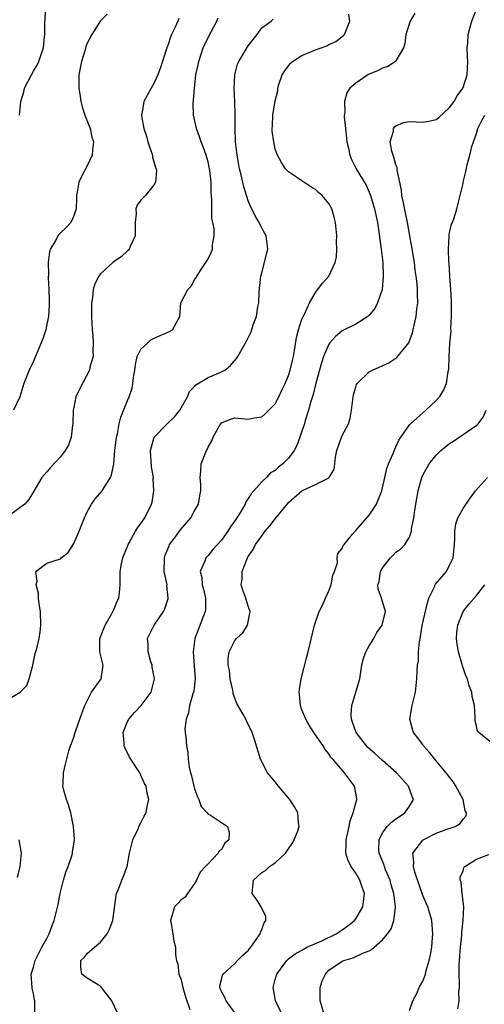
# Model space of a CAD drawing. Units: inches. Extents: x 2511000 to 2514000, y 1509000 to 1512000.
# Drawn here: x 2511931 to 2512000, y 1510166 to 1510313 of the extents above; entities that cross this region are included whole.
import ezdxf

# ---------------------------------------------------------------- set-up
doc = ezdxf.new("R2010")
doc.units = ezdxf.units.IN
doc.header["$MEASUREMENT"] = 0
doc.layers.add('LD25111509_2ft', color=82, linetype='Continuous')

msp = doc.modelspace()

# ---------------------------------------------------------------- linework, layer by layer
at = {"layer": 'LD25111509_2ft'}
for points, elevation in [([(2511930.93, 1510299), (2511931.13, 1510301), (2511931.56, 1510302.44), (2511931.66, 1510303), (2511932.68, 1510305), (2511933, 1510305.56), (2511933.56, 1510306.44), (2511933.81, 1510307), (2511934.19, 1510308.19), (2511934.48, 1510309), (2511934.66, 1510310.66), (2511934.71, 1510311), (2511934.71, 1510312.71), (2511934.82, 1510315)], 7000), ([(2511929, 1510211.8), (2511931, 1510212.99), (2511931.99, 1510214.01), (2511932.37, 1510215), (2511932.84, 1510216.84), (2511932.9, 1510217), (2511933.24, 1510218.76), (2511933.5, 1510219.5), (2511933.82, 1510221), (2511933.99, 1510221.99), (2511934.09, 1510223), (2511934.02, 1510225), (2511933.84, 1510226.16), (2511933.76, 1510227), (2511933.74, 1510227.74), (2511933.37, 1510229), (2511933.52, 1510229.52), (2511933.36, 1510231), (2511935, 1510232.22), (2511937, 1510232.88), (2511937.12, 1510233), (2511938.18, 1510233.82), (2511939, 1510235.14), (2511939.78, 1510237), (2511940.59, 1510239), (2511941, 1510239.87), (2511941.66, 1510241), (2511942.19, 1510241.81), (2511943.22, 1510243), (2511943.52, 1510243.52), (2511944.46, 1510245), (2511944.63, 1510245.37), (2511944.95, 1510247), (2511945.13, 1510249), (2511945.37, 1510251), (2511945.5, 1510251.5), (2511945.76, 1510253), (2511946, 1510254), (2511947, 1510256.46), (2511947.24, 1510257), (2511947.7, 1510258.3), (2511947.81, 1510259), (2511947.88, 1510259.88), (2511948.07, 1510261), (2511948.17, 1510261.83), (2511948.45, 1510263), (2511949, 1510264.13), (2511949.97, 1510265), (2511950.5, 1510265.5), (2511951, 1510265.77), (2511951.87, 1510266.13), (2511953.25, 1510266.75), (2511953.72, 1510267), (2511954.78, 1510269), (2511954.93, 1510271), (2511956, 1510273), (2511956.5, 1510273.5), (2511957, 1510274.43), (2511957.23, 1510274.77), (2511957.34, 1510275), (2511958, 1510276), (2511958.69, 1510277), (2511959, 1510277.55), (2511959.49, 1510278.52), (2511959.66, 1510279), (2511959.66, 1510279.66), (2511959.91, 1510281), (2511959.91, 1510282.09), (2511959.73, 1510283), (2511959.59, 1510283.59), (2511959.56, 1510285), (2511959.59, 1510286.41), (2511959.47, 1510287.47), (2511959.46, 1510289), (2511959.27, 1510290.73), (2511959.23, 1510291), (2511959, 1510292.03), (2511958.72, 1510293), (2511958.28, 1510294.28), (2511957.99, 1510295), (2511957.74, 1510295.74), (2511957.27, 1510297), (2511956.84, 1510299), (2511956.8, 1510300.8), (2511956.85, 1510301.15), (2511956.97, 1510303), (2511957.2, 1510305), (2511957.51, 1510306.49), (2511957.61, 1510307), (2511957.94, 1510307.94), (2511958.29, 1510309), (2511959, 1510310.53), (2511960.3, 1510313), (2511960.53, 1510313.47)], 7006), ([(2511954.63, 1510313.37), (2511954.5, 1510313), (2511954.11, 1510312.11), (2511953.58, 1510311), (2511953.41, 1510310.59), (2511953, 1510309.36), (2511952.86, 1510309), (2511951.9, 1510306.1), (2511951.5, 1510305), (2511951, 1510303.78), (2511950.51, 1510303), (2511949.43, 1510301), (2511949.12, 1510299.12), (2511949.09, 1510299), (2511949.1, 1510298.9), (2511949.43, 1510297), (2511949.83, 1510295.83), (2511950.05, 1510295), (2511950.27, 1510294.27), (2511950.72, 1510293), (2511950.74, 1510292.74), (2511951, 1510291.89), (2511951.19, 1510291.19), (2511951.27, 1510291), (2511951.31, 1510290.69), (2511951.18, 1510289), (2511951, 1510288.66), (2511949.66, 1510287), (2511949, 1510286.31), (2511948.45, 1510285.55), (2511948.22, 1510285), (2511948.27, 1510284.27), (2511948.13, 1510283), (2511948.12, 1510281.88), (2511948.15, 1510281), (2511947.39, 1510279.39), (2511947.24, 1510279), (2511947.14, 1510278.86), (2511947, 1510278.78), (2511946.1, 1510277.9), (2511945, 1510277.16), (2511944.8, 1510277), (2511943, 1510275.34), (2511942.72, 1510275), (2511942.16, 1510273.84), (2511941.9, 1510273), (2511941.77, 1510271.77), (2511941.65, 1510271), (2511941.66, 1510269.66), (2511941.63, 1510269), (2511941.74, 1510267), (2511941.83, 1510266.17), (2511941.9, 1510265), (2511941.84, 1510263.84), (2511941.87, 1510263), (2511941.41, 1510261.41), (2511941.32, 1510261), (2511939.83, 1510258.17), (2511939.32, 1510257), (2511939, 1510255.42), (2511938.93, 1510255), (2511938.86, 1510253.14), (2511938.85, 1510253), (2511938.81, 1510252.81), (2511938.63, 1510251), (2511938.21, 1510249.79), (2511937.74, 1510249), (2511937, 1510248.06), (2511935.52, 1510246.48), (2511935, 1510245.83), (2511934.23, 1510245), (2511933.06, 1510242.94), (2511932.29, 1510241.71), (2511931.7, 1510241), (2511931, 1510240.53), (2511929, 1510239.01)], 7004), ([(2511943.97, 1510314.03), (2511942.97, 1510313.03), (2511941.68, 1510311), (2511941, 1510309.69), (2511940.81, 1510309.19), (2511940.69, 1510308.69), (2511940.16, 1510307), (2511939.77, 1510305), (2511939.74, 1510303), (2511939.89, 1510302.11), (2511940.04, 1510301), (2511940.24, 1510300.24), (2511940.67, 1510299), (2511941.44, 1510297), (2511941.71, 1510295.71), (2511941.96, 1510295), (2511941.79, 1510293.79), (2511941.76, 1510293), (2511941, 1510291.41), (2511940.14, 1510289.86), (2511939.73, 1510289), (2511939.5, 1510287.5), (2511939.4, 1510287), (2511939.41, 1510286.59), (2511939.35, 1510285), (2511939, 1510283.99), (2511938.55, 1510283), (2511937.8, 1510282.2), (2511937, 1510281.43), (2511936.79, 1510281.21), (2511936.64, 1510281), (2511936.27, 1510280.27), (2511935.5, 1510279), (2511935.37, 1510278.63), (2511935.18, 1510277), (2511935.22, 1510275.22), (2511935.2, 1510274.8), (2511935.3, 1510273), (2511935.34, 1510271.34), (2511935.33, 1510270.68), (2511935.21, 1510269), (2511935, 1510267.82), (2511934.81, 1510267), (2511934.37, 1510265.63), (2511933, 1510262.32), (2511932.36, 1510261), (2511931.55, 1510259), (2511930.97, 1510257), (2511930, 1510255)], 7002), ([(2511945.59, 1510165), (2511944.66, 1510167), (2511943, 1510169.19), (2511942.62, 1510169.38), (2511941, 1510170.36), (2511940.21, 1510171), (2511940.04, 1510172.04), (2511940.03, 1510173), (2511940.53, 1510173.47), (2511941, 1510174.08), (2511942.09, 1510175), (2511943, 1510175.73), (2511943.96, 1510177), (2511944.3, 1510177.7), (2511944.84, 1510179), (2511945.3, 1510182.7), (2511945.38, 1510183), (2511945.66, 1510183.66), (2511946.17, 1510185), (2511946.43, 1510185.57), (2511946.93, 1510187), (2511947.31, 1510189), (2511947.78, 1510191), (2511948.52, 1510192.52), (2511948.8, 1510193.2), (2511949, 1510193.53), (2511949.48, 1510194.52), (2511949.78, 1510195), (2511949.95, 1510195.95), (2511950.18, 1510197), (2511949.93, 1510197.93), (2511949.79, 1510199), (2511949.51, 1510199.51), (2511948.85, 1510201), (2511947.32, 1510203.32), (2511946.64, 1510204.64), (2511946.52, 1510205), (2511946.5, 1510205.5), (2511946.36, 1510207), (2511947, 1510208.63), (2511947.18, 1510209), (2511948.03, 1510209.97), (2511949.02, 1510211), (2511950.53, 1510213), (2511951.01, 1510215), (2511950.7, 1510216.7), (2511950.66, 1510217), (2511950.5, 1510217.5), (2511950.09, 1510219), (2511950.1, 1510220.1), (2511950, 1510221), (2511950.96, 1510223), (2511952.37, 1510225), (2511952.58, 1510225.42), (2511953.06, 1510226.94), (2511953.07, 1510227), (2511952.88, 1510228.88), (2511952.89, 1510229), (2511952.46, 1510231), (2511952.49, 1510233), (2511952.61, 1510233.39), (2511953.19, 1510234.81), (2511953.28, 1510235), (2511954.14, 1510236.14), (2511954.86, 1510237.14), (2511955.79, 1510238.21), (2511956.46, 1510239), (2511957, 1510240.01), (2511957.57, 1510241), (2511957.76, 1510242.24), (2511957.91, 1510243), (2511957.92, 1510243.92), (2511957.81, 1510245), (2511957.92, 1510245.92), (2511957.98, 1510247), (2511958.75, 1510249), (2511958.85, 1510249.15), (2511959, 1510249.5), (2511959.55, 1510250.44), (2511959.79, 1510251), (2511960.77, 1510252.77), (2511960.9, 1510253), (2511961, 1510253.12), (2511962.34, 1510253.66), (2511963, 1510253.86), (2511965, 1510253.7), (2511965.88, 1510253.88), (2511967, 1510254.05), (2511967.52, 1510254.48), (2511968.06, 1510255), (2511969, 1510255.98), (2511969.53, 1510257), (2511969.99, 1510258.01), (2511970.48, 1510259), (2511971, 1510260.18), (2511971.25, 1510261), (2511971.57, 1510262.43), (2511971.73, 1510263), (2511971.9, 1510263.9), (2511972.16, 1510265.84), (2511972.46, 1510267), (2511973, 1510268.57), (2511973.18, 1510269), (2511973.42, 1510269.42), (2511974.13, 1510271), (2511975, 1510272.54), (2511975.38, 1510273), (2511976.07, 1510273.93), (2511977.01, 1510275), (2511977.95, 1510277), (2511978.15, 1510277.85), (2511978.18, 1510279), (2511978.12, 1510280.12), (2511978.18, 1510281), (2511978, 1510283), (2511977.79, 1510283.79), (2511977.44, 1510285), (2511977, 1510285.8), (2511975.99, 1510287), (2511975.44, 1510287.44), (2511975, 1510287.91), (2511974.3, 1510288.3), (2511973.25, 1510289), (2511973, 1510289.21), (2511972.34, 1510289.66), (2511971, 1510290.54), (2511970.55, 1510291), (2511969.93, 1510291.93), (2511969.36, 1510293), (2511969, 1510293.91), (2511968.78, 1510295), (2511968.58, 1510296.58), (2511968.57, 1510297), (2511968.61, 1510297.39), (2511968.67, 1510299), (2511969, 1510301.11), (2511969.39, 1510302.61), (2511969.42, 1510303), (2511969.57, 1510303.57), (2511970.04, 1510305), (2511970.42, 1510305.58), (2511971, 1510306.35), (2511971.3, 1510306.7), (2511971.58, 1510307), (2511973, 1510307.87), (2511975, 1510308.7), (2511976.7, 1510309.3), (2511977, 1510309.49), (2511978.02, 1510309.98), (2511979, 1510310.72), (2511979.17, 1510310.83), (2511979.33, 1510311), (2511979.52, 1510311.52), (2511980.14, 1510313), (2511979.98, 1510314.02)], 7010), ([(2511989.83, 1510314.17), (2511989.11, 1510313), (2511988.48, 1510311), (2511988.32, 1510309.68), (2511988.12, 1510309), (2511987, 1510307.09), (2511986.92, 1510307), (2511985.77, 1510306.23), (2511985, 1510305.98), (2511984.36, 1510305.64), (2511983, 1510305.08), (2511982.82, 1510305), (2511981, 1510303.77), (2511980.13, 1510303), (2511979.67, 1510302.33), (2511979.35, 1510301), (2511979.37, 1510299.37), (2511979.29, 1510299), (2511979.29, 1510298.71), (2511979.47, 1510297), (2511979.7, 1510295), (2511979.92, 1510294.08), (2511980.11, 1510293), (2511980.39, 1510292.39), (2511981.08, 1510291), (2511982.54, 1510288.54), (2511983.15, 1510287.15), (2511983.8, 1510285), (2511984.23, 1510283), (2511984.46, 1510281.54), (2511984.78, 1510279), (2511985.02, 1510277), (2511985.11, 1510274.89), (2511984.95, 1510273), (2511984.26, 1510271), (2511983.84, 1510270.16), (2511983, 1510269.18), (2511982.8, 1510269), (2511981, 1510267.84), (2511979, 1510266.82), (2511977.99, 1510266.01), (2511977.09, 1510265), (2511977, 1510264.87), (2511976.22, 1510263), (2511975.92, 1510262.08), (2511975.06, 1510259.06), (2511974.65, 1510257.35), (2511974.31, 1510256.31), (2511973.98, 1510255), (2511973.48, 1510253.48), (2511973.35, 1510253), (2511973, 1510251.9), (2511972.69, 1510251), (2511972.24, 1510249.76), (2511971.84, 1510249), (2511971, 1510247.87), (2511970.14, 1510247), (2511969.48, 1510246.52), (2511969, 1510246.05), (2511968.32, 1510245.68), (2511967.7, 1510245), (2511967, 1510244.33), (2511965.82, 1510243), (2511965.43, 1510242.57), (2511965, 1510241.84), (2511964.65, 1510241.35), (2511964.51, 1510241), (2511963.82, 1510239.82), (2511963.3, 1510239), (2511963, 1510238.53), (2511962.35, 1510237.65), (2511961.95, 1510237), (2511961, 1510235.66), (2511959.74, 1510234.26), (2511959, 1510233.36), (2511958.66, 1510233), (2511958.52, 1510232.52), (2511957.85, 1510231), (2511958.09, 1510230.09), (2511958.14, 1510229), (2511958.33, 1510228.33), (2511958.64, 1510227), (2511958.62, 1510225.38), (2511958.59, 1510225), (2511957.05, 1510221), (2511956.77, 1510219), (2511956.91, 1510216.91), (2511957.07, 1510215), (2511956.87, 1510213.13), (2511956.84, 1510213), (2511956.75, 1510212.75), (2511956.26, 1510211), (2511956.09, 1510209.91), (2511955.74, 1510209), (2511955.56, 1510207.56), (2511955.59, 1510207), (2511955.67, 1510206.33), (2511955.77, 1510205), (2511955.99, 1510203.99), (2511956.03, 1510203), (2511956.17, 1510201.83), (2511956.39, 1510201), (2511956.53, 1510200.53), (2511956.88, 1510199), (2511957, 1510198.59), (2511957.41, 1510197.41), (2511957.62, 1510197), (2511957.98, 1510195.98), (2511958.88, 1510195), (2511959, 1510194.84), (2511959.35, 1510194.65), (2511961.9, 1510193), (2511962.15, 1510192.15), (2511962.12, 1510191), (2511961.5, 1510190.5), (2511961, 1510189.57), (2511960.66, 1510189.34), (2511960.5, 1510189), (2511959, 1510187.42), (2511958.63, 1510187), (2511957.82, 1510186.18), (2511957.29, 1510185), (2511957, 1510184.49), (2511955.93, 1510183), (2511955.57, 1510182.43), (2511955, 1510182.04), (2511954.51, 1510181.49), (2511954.01, 1510181), (2511953.62, 1510179.62), (2511953.41, 1510179), (2511953.52, 1510178.48), (2511953.77, 1510177), (2511953.89, 1510175.89), (2511954.14, 1510175), (2511954.16, 1510173.84), (2511954.28, 1510173), (2511954.49, 1510172.49), (2511954.64, 1510171), (2511955, 1510170.11), (2511955.23, 1510169), (2511955.62, 1510167.62), (2511956.28, 1510165.72)], 7012), ([(2511963, 1510165.2), (2511961.69, 1510167), (2511961.49, 1510167.49), (2511961, 1510168.38), (2511960.77, 1510169), (2511960.78, 1510169.22), (2511961, 1510170.18), (2511961.18, 1510170.82), (2511961.25, 1510171), (2511963, 1510172.59), (2511963.38, 1510173), (2511964.21, 1510173.79), (2511965, 1510174.52), (2511965.39, 1510175), (2511966.79, 1510177), (2511966.83, 1510177.17), (2511967, 1510177.62), (2511967.35, 1510178.65), (2511967.62, 1510179), (2511967.63, 1510179.63), (2511967, 1510180.76), (2511966.91, 1510181), (2511966.19, 1510182.19), (2511965.58, 1510183), (2511965.77, 1510185), (2511967, 1510186.13), (2511967.57, 1510186.43), (2511968.18, 1510187), (2511969, 1510187.55), (2511970.54, 1510189), (2511971, 1510189.66), (2511971.56, 1510190.44), (2511971.85, 1510191), (2511972.36, 1510192.36), (2511972.56, 1510193), (2511972.47, 1510193.53), (2511972.38, 1510195), (2511971.9, 1510195.9), (2511971.18, 1510197), (2511969.5, 1510199), (2511969, 1510199.66), (2511967.88, 1510201), (2511966.84, 1510203), (2511965.94, 1510205.94), (2511965.57, 1510207), (2511964.73, 1510208.73), (2511964.61, 1510209), (2511964.21, 1510209.79), (2511963.31, 1510211.31), (2511963, 1510212.09), (2511962.76, 1510212.76), (2511962.74, 1510213), (2511962.68, 1510213.32), (2511962.32, 1510215), (2511962.21, 1510216.21), (2511962.02, 1510217), (2511961.99, 1510218.01), (2511962.13, 1510219), (2511963, 1510220.69), (2511963.25, 1510221), (2511964.17, 1510221.83), (2511964.89, 1510223), (2511965.29, 1510225), (2511965, 1510225.83), (2511964.65, 1510227), (2511964.2, 1510228.21), (2511963.95, 1510229), (2511964.09, 1510229.91), (2511964.09, 1510231), (2511964.78, 1510232.78), (2511964.88, 1510233), (2511965, 1510233.21), (2511965.73, 1510234.27), (2511966.08, 1510235), (2511967, 1510236.31), (2511967.53, 1510237), (2511968.21, 1510237.79), (2511969, 1510238.84), (2511970.87, 1510241.13), (2511971, 1510241.26), (2511973, 1510243.01), (2511975, 1510243.92), (2511976.91, 1510244.91), (2511977, 1510244.94), (2511977.07, 1510245), (2511977.77, 1510246.23), (2511977.89, 1510247), (2511978.01, 1510248.01), (2511978.2, 1510249), (2511978.9, 1510251), (2511979, 1510251.23), (2511979.93, 1510253), (2511980.19, 1510253.81), (2511980.4, 1510255), (2511980.61, 1510257), (2511980.68, 1510257.32), (2511981, 1510258.47), (2511981.14, 1510258.86), (2511981.22, 1510259), (2511983, 1510260.73), (2511983.48, 1510261), (2511985.92, 1510262.08), (2511987.14, 1510262.86), (2511988.94, 1510265.06), (2511989.46, 1510266.54), (2511989.56, 1510267), (2511989.7, 1510267.7), (2511989.99, 1510269), (2511990.11, 1510270.11), (2511990.24, 1510271), (2511990.21, 1510272.21), (2511990.23, 1510273), (2511990.17, 1510273.83), (2511990.03, 1510275), (2511989.88, 1510275.88), (2511989.74, 1510277), (2511989.34, 1510279.34), (2511989, 1510281.23), (2511988.72, 1510283), (2511988.44, 1510284.44), (2511988.1, 1510285.9), (2511987.89, 1510287), (2511987.82, 1510287.82), (2511987.19, 1510290.81), (2511987.18, 1510291.18), (2511987, 1510291.58), (2511986.7, 1510292.7), (2511986.56, 1510293), (2511986.39, 1510293.61), (2511986.15, 1510295), (2511986.61, 1510296.61), (2511986.64, 1510297), (2511986.77, 1510297.23), (2511987, 1510297.4), (2511988.12, 1510297.88), (2511989, 1510298.03), (2511990, 1510298), (2511991, 1510297.94), (2511991.9, 1510298.1), (2511993, 1510298.34), (2511993.37, 1510298.63), (2511995, 1510300.11), (2511995.65, 1510301), (2511996.13, 1510301.87), (2511996.96, 1510303), (2511997, 1510303.1), (2511997.6, 1510305), (2511997.7, 1510307), (2511997.68, 1510307.68), (2511997.63, 1510309), (2511997.7, 1510309.7), (2511997.77, 1510311), (2511998.07, 1510312.07), (2511998.29, 1510313), (2511999, 1510314.76)], 7014), ([(2511933.19, 1510165.19), (2511933.22, 1510167), (2511933.15, 1510167.15), (2511933, 1510168.04), (2511932.82, 1510168.82), (2511932.79, 1510169), (2511932.67, 1510171), (2511933, 1510172.01), (2511933.24, 1510173), (2511934.25, 1510175), (2511935, 1510176.29), (2511935.33, 1510177), (2511935.76, 1510178.24), (2511936.08, 1510179), (2511936.66, 1510181.34), (2511936.96, 1510183), (2511937.47, 1510185), (2511937.83, 1510186.17), (2511938.17, 1510187), (2511938.77, 1510188.77), (2511938.83, 1510189), (2511938.83, 1510189.17), (2511939.1, 1510191), (2511939.1, 1510191.1), (2511938.98, 1510192.98), (2511938.55, 1510195), (2511938.21, 1510196.21), (2511937.9, 1510197), (2511937.47, 1510198.53), (2511937.38, 1510199), (2511937.43, 1510199.43), (2511937.45, 1510201), (2511937.75, 1510202.25), (2511938.27, 1510204.27), (2511938.49, 1510205), (2511938.65, 1510205.35), (2511939, 1510206.29), (2511939.16, 1510206.84), (2511939.19, 1510207), (2511939.28, 1510207.28), (2511939.91, 1510209), (2511940.18, 1510209.82), (2511940.67, 1510211), (2511941, 1510211.71), (2511941.66, 1510213), (2511943.09, 1510215), (2511943.38, 1510217), (2511942.86, 1510219), (2511942.86, 1510220.86), (2511942.89, 1510221), (2511943.49, 1510222.51), (2511943.67, 1510223), (2511944.64, 1510224.64), (2511944.83, 1510225), (2511944.87, 1510225.13), (2511945, 1510225.41), (2511945.44, 1510226.56), (2511945.72, 1510227), (2511945.8, 1510227.8), (2511945.89, 1510229), (2511945.93, 1510230.07), (2511945.9, 1510231), (2511946.1, 1510232.1), (2511946.3, 1510233), (2511946.49, 1510233.51), (2511947, 1510234.71), (2511947.1, 1510235), (2511947.25, 1510235.25), (2511948.18, 1510237), (2511948.5, 1510237.5), (2511949, 1510238.15), (2511949.56, 1510239), (2511950.58, 1510241), (2511950.68, 1510241.32), (2511950.95, 1510243), (2511950.85, 1510244.85), (2511950.86, 1510245), (2511950.59, 1510246.59), (2511950.42, 1510249), (2511950.97, 1510251), (2511952.97, 1510253.03), (2511953.99, 1510254.01), (2511954.82, 1510255), (2511955.92, 1510257), (2511956.22, 1510257.78), (2511957, 1510258.55), (2511957.19, 1510258.81), (2511959, 1510259.89), (2511960.54, 1510260.54), (2511961, 1510260.75), (2511961.48, 1510261), (2511962.33, 1510261.67), (2511963.26, 1510262.74), (2511963.44, 1510263), (2511964.72, 1510265.28), (2511965.39, 1510266.61), (2511965.53, 1510267), (2511965.74, 1510267.74), (2511966.21, 1510269), (2511966.42, 1510270.42), (2511966.55, 1510271), (2511966.63, 1510272.63), (2511966.89, 1510275), (2511967, 1510275.46), (2511967.43, 1510277), (2511967.7, 1510278.3), (2511967.91, 1510279), (2511967.83, 1510279.83), (2511967.66, 1510281), (2511967, 1510282.14), (2511966.61, 1510283), (2511966, 1510284), (2511965.54, 1510285), (2511965.35, 1510285.35), (2511965, 1510286.22), (2511964.73, 1510287), (2511964.31, 1510288.31), (2511964.17, 1510289), (2511963.93, 1510290.07), (2511963.7, 1510291), (2511963.6, 1510291.6), (2511963.32, 1510293), (2511963.11, 1510295), (2511963.05, 1510297), (2511963.05, 1510299.05), (2511963, 1510301), (2511962.9, 1510303), (2511962.98, 1510305), (2511963.41, 1510306.59), (2511963.59, 1510307), (2511965, 1510309.33), (2511966.33, 1510311), (2511967, 1510311.97), (2511968.42, 1510313), (2511968.72, 1510313.28)], 7008), ([(2511970.36, 1510164.36), (2511969.04, 1510167), (2511968.72, 1510169), (2511969, 1510170.18), (2511969.25, 1510171), (2511970.72, 1510173), (2511971, 1510173.25), (2511971.97, 1510174.03), (2511973, 1510174.56), (2511973.72, 1510175), (2511975.97, 1510175.97), (2511978.09, 1510177), (2511979, 1510177.56), (2511979.84, 1510178.16), (2511980.83, 1510179), (2511981, 1510179.22), (2511982.04, 1510181), (2511982.29, 1510183), (2511981.95, 1510183.95), (2511981.61, 1510185), (2511981, 1510186.02), (2511980.35, 1510187), (2511979.89, 1510187.89), (2511979.55, 1510189), (2511979.6, 1510190.4), (2511979.56, 1510191), (2511980.01, 1510193), (2511980.17, 1510193.83), (2511980.63, 1510195), (2511981, 1510196.51), (2511981.16, 1510197), (2511981.16, 1510197.16), (2511980.83, 1510199), (2511979.35, 1510201), (2511977.6, 1510203), (2511977.3, 1510203.3), (2511977, 1510203.79), (2511976.45, 1510204.45), (2511976.14, 1510205), (2511974.86, 1510206.86), (2511974.78, 1510207), (2511974.08, 1510208.08), (2511973.57, 1510209), (2511973, 1510210.39), (2511972.78, 1510211), (2511972.65, 1510212.65), (2511972.59, 1510213), (2511972.61, 1510213.39), (2511972.89, 1510215), (2511973.74, 1510218.26), (2511973.9, 1510219), (2511974.85, 1510223), (2511975.56, 1510225), (2511976.05, 1510225.95), (2511976.49, 1510227), (2511977, 1510228.12), (2511977.36, 1510229), (2511977.58, 1510230.42), (2511977.85, 1510231), (2511978.29, 1510232.29), (2511978.23, 1510233), (2511978.33, 1510233.67), (2511979, 1510234.39), (2511979.15, 1510234.85), (2511979.26, 1510235), (2511980.54, 1510236.54), (2511980.9, 1510237), (2511981, 1510237.08), (2511983, 1510239.35), (2511984.08, 1510241), (2511984.36, 1510241.64), (2511984.89, 1510243), (2511985, 1510243.45), (2511985.34, 1510245), (2511985.66, 1510246.34), (2511985.89, 1510247), (2511986.56, 1510248.56), (2511986.81, 1510249.19), (2511987, 1510249.56), (2511987.45, 1510250.55), (2511989, 1510252.83), (2511989.16, 1510253), (2511991, 1510254.63), (2511991.47, 1510255), (2511993, 1510256.46), (2511993.49, 1510257), (2511994.07, 1510257.93), (2511994.51, 1510259), (2511994.76, 1510260.76), (2511994.86, 1510261.14), (2511994.91, 1510263), (2511995.04, 1510265), (2511995.2, 1510266.8), (2511995.19, 1510267.19), (2511995.29, 1510269), (2511995.28, 1510271.28), (2511995.19, 1510273), (2511995.04, 1510274.96), (2511995.05, 1510275.05), (2511994.91, 1510276.91), (2511994.88, 1510277.12), (2511994.82, 1510279), (2511994.93, 1510280.93), (2511994.92, 1510281.08), (2511995, 1510281.48), (2511995.28, 1510282.72), (2511995.42, 1510283), (2511995.66, 1510283.66), (2511996.07, 1510285), (2511997, 1510288.82), (2511997.03, 1510289), (2511997.4, 1510290.6), (2511997.6, 1510291.6), (2511997.99, 1510293), (2511998.31, 1510294.31), (2511998.54, 1510295), (2511999, 1510296.25), (2511999.22, 1510297), (2511999.81, 1510298.19), (2512000.25, 1510299)], 7016), ([(2511976.32, 1510165), (2511975.71, 1510167), (2511975.72, 1510167.72), (2511975.7, 1510169), (2511976.02, 1510169.98), (2511976.5, 1510171), (2511977, 1510171.55), (2511979, 1510172.92), (2511979.22, 1510173), (2511980.6, 1510173.4), (2511982.18, 1510174.18), (2511983, 1510174.47), (2511983.37, 1510174.63), (2511985, 1510176.1), (2511985.74, 1510177), (2511986.28, 1510177.72), (2511986.7, 1510179), (2511986.92, 1510180.92), (2511986.94, 1510181), (2511986.7, 1510183), (2511986.3, 1510184.3), (2511986.12, 1510185), (2511985.46, 1510186.54), (2511985.28, 1510187), (2511985.23, 1510187.23), (2511984.67, 1510188.67), (2511984.52, 1510189), (2511984.47, 1510189.53), (2511984.48, 1510191), (2511985, 1510192.05), (2511985.69, 1510193), (2511986.35, 1510193.65), (2511987, 1510194.11), (2511987.51, 1510194.49), (2511988.34, 1510195), (2511989, 1510195.99), (2511989.63, 1510197), (2511989.43, 1510197.43), (2511988.85, 1510199), (2511987.97, 1510199.97), (2511987.06, 1510201), (2511985, 1510202.83), (2511983.87, 1510203.87), (2511982.78, 1510204.78), (2511982.6, 1510205), (2511981.07, 1510207), (2511980.54, 1510208.54), (2511980.36, 1510209), (2511980.32, 1510209.68), (2511980.42, 1510211), (2511981.04, 1510213), (2511981.61, 1510215), (2511981.91, 1510217), (2511982.12, 1510217.88), (2511982.49, 1510219), (2511983, 1510219.88), (2511983.68, 1510221), (2511984.13, 1510221.87), (2511984.96, 1510223), (2511985.42, 1510225), (2511985, 1510226.53), (2511984.85, 1510227), (2511984.35, 1510228.35), (2511984.32, 1510229), (2511984.49, 1510229.51), (2511984.7, 1510231), (2511985, 1510231.55), (2511986.18, 1510233), (2511986.6, 1510233.4), (2511987, 1510233.85), (2511987.67, 1510234.33), (2511988.3, 1510235), (2511989, 1510236.12), (2511989.31, 1510237), (2511989.33, 1510237.33), (2511989.68, 1510239), (2511989.76, 1510239.76), (2511989.96, 1510241), (2511990.13, 1510241.87), (2511990.3, 1510243), (2511990.85, 1510245), (2511991, 1510245.34), (2511991.95, 1510247), (2511993, 1510248.31), (2511993.69, 1510249), (2511994.41, 1510249.59), (2511995, 1510250.05), (2511995.58, 1510250.42), (2511996.41, 1510251), (2511997, 1510251.38), (2511998.29, 1510252.29), (2511999, 1510252.76), (2511999.23, 1510253), (2512000.01, 1510253.99), (2512000.42, 1510255)], 7018), ([(2511989, 1510165.58), (2511989.53, 1510167), (2511990.1, 1510168.1), (2511990.45, 1510169), (2511991, 1510169.94), (2511991.31, 1510170.69), (2511991.4, 1510171), (2511991.51, 1510171.51), (2511991.95, 1510173), (2511992.16, 1510173.84), (2511992.33, 1510175), (2511992.43, 1510176.43), (2511992.49, 1510177), (2511992.32, 1510179), (2511992.04, 1510180.04), (2511991.74, 1510181), (2511991, 1510182.69), (2511989.83, 1510186.17), (2511989.62, 1510187), (2511989.68, 1510187.68), (2511989.53, 1510189), (2511991, 1510190.95), (2511991.06, 1510191), (2511993, 1510191.98), (2511994.57, 1510192.57), (2511995.81, 1510193), (2511996.59, 1510193.41), (2511997, 1510194.09), (2511997.44, 1510194.56), (2511997.52, 1510195), (2511997.33, 1510195.33), (2511997.02, 1510197), (2511995.93, 1510199), (2511995.58, 1510199.58), (2511994.46, 1510201), (2511993, 1510202.79), (2511992.8, 1510203), (2511992.01, 1510204.01), (2511991.12, 1510205), (2511991, 1510205.19), (2511990.22, 1510206.22), (2511989.6, 1510207), (2511989.47, 1510207.47), (2511989.09, 1510209), (2511989.43, 1510211), (2511989.9, 1510213), (2511990.13, 1510215), (2511990.16, 1510216.16), (2511990.22, 1510217), (2511990.34, 1510217.66), (2511990.37, 1510219), (2511990.49, 1510220.49), (2511990.61, 1510221), (2511990.91, 1510222.91), (2511991.68, 1510226.32), (2511991.91, 1510227), (2511992.78, 1510228.78), (2511992.86, 1510229), (2511992.91, 1510229.09), (2511994.51, 1510231), (2511995, 1510231.91), (2511995.5, 1510233), (2511995.71, 1510235), (2511995.78, 1510235.78), (2511995.75, 1510237), (2511995.91, 1510238.09), (2511996.23, 1510239), (2511997, 1510240.36), (2511998.08, 1510241.92), (2511998.86, 1510243), (2512000.62, 1510245)], 7020), ([(2512001, 1510205.65), (2511999.33, 1510207), (2511999.17, 1510207.17), (2511999, 1510207.94), (2511998.78, 1510208.78), (2511998.78, 1510209), (2511998.82, 1510209.18), (2511998.71, 1510211), (2511998.36, 1510212.36), (2511998.32, 1510213), (2511997.93, 1510213.93), (2511997.64, 1510215), (2511997.43, 1510215.43), (2511996.92, 1510216.92), (2511996.87, 1510217.13), (2511996.33, 1510219), (2511996.14, 1510220.14), (2511996.04, 1510221), (2511996.09, 1510221.91), (2511996.21, 1510223), (2511997.03, 1510225), (2511997.88, 1510226.12), (2511999, 1510227.38), (2512000.23, 1510229)], 7022), ([(2511930.61, 1510185.39), (2511931.03, 1510187), (2511931.21, 1510189), (2511930.88, 1510191)], 7006), ([(2511996.21, 1510165.79), (2511996.43, 1510167), (2511996.36, 1510168.36), (2511996.45, 1510169), (2511996.49, 1510169.51), (2511996.4, 1510171), (2511996.43, 1510172.43), (2511996.46, 1510173), (2511996.61, 1510175), (2511996.8, 1510176.8), (2511996.82, 1510177.19), (2511997.03, 1510179.03), (2511997.09, 1510181), (2511997, 1510181.83), (2511996.84, 1510183), (2511996.69, 1510184.69), (2511996.59, 1510185), (2511996.58, 1510185.42), (2511997, 1510186.38), (2511997.13, 1510186.87), (2511997.24, 1510187), (2511999, 1510188.12), (2512000.82, 1510188.82)], 7022)]:
    msp.add_lwpolyline(points, dxfattribs=dict(at, elevation=elevation))

doc.saveas('drawing.dxf')
